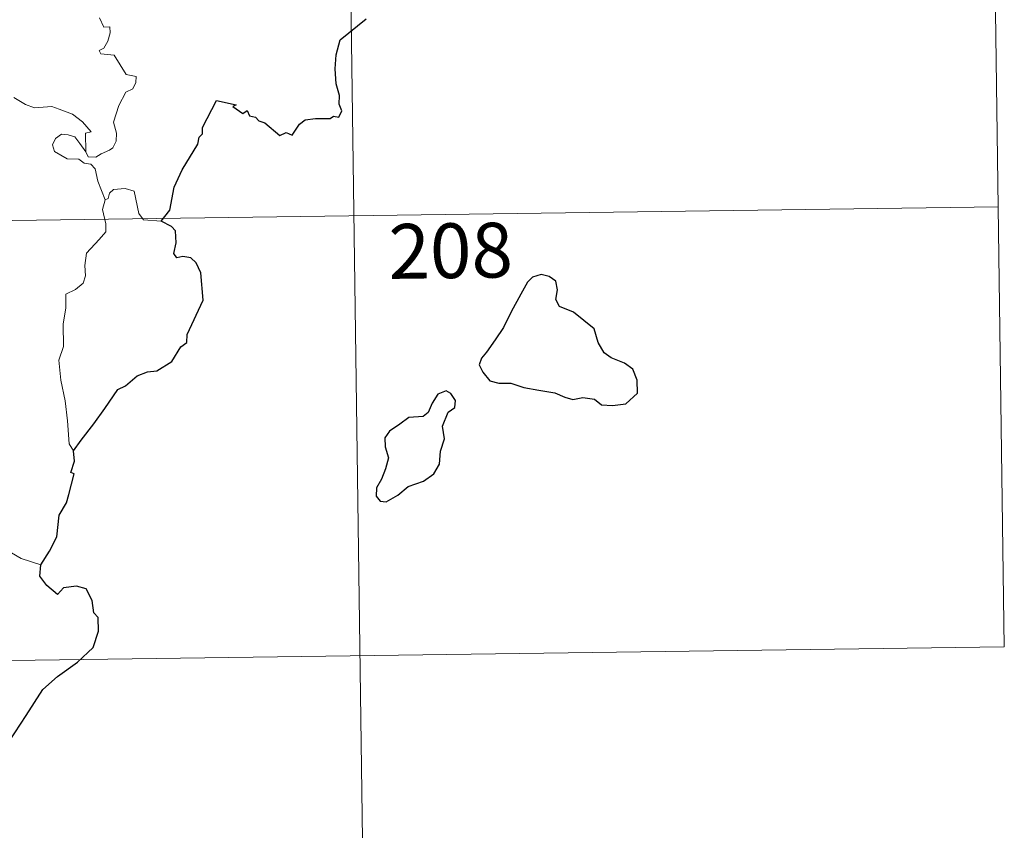
# Model space of a CAD drawing. Units: metres. Extents: x 593112 to 597608, y 4714783 to 4717814.
# Drawn here: x 593697 to 593832, y 4716700 to 4716811 of the extents above; entities that cross this region are included whole.
import ezdxf
from ezdxf.enums import TextEntityAlignment as Align

# ---------------------------------------------------------------- set-up
doc = ezdxf.new("R2010")
doc.units = ezdxf.units.M
doc.header["$MEASUREMENT"] = 0
doc.layers.add('Level 63', color=7, linetype='Continuous', lineweight=0)
doc.styles.add('Arial', font='ARIAL.TTF', dxfattribs={"height": 0.2})

msp = doc.modelspace()

# ---------------------------------------------------------------- linework, layer by layer
at = {"layer": 'Level 63', "linetype": 'Continuous', "lineweight": 0}
for points in [[(593830.39, 4716845.34, -0.74), (593832.05, 4716724.89, -0.74)], [(593742.12, 4716844.13, -0.74), (593746.27, 4716543, -0.74)], [(593708.14, 4716811, -0.74), (593708.7, 4716809.76, -0.74), (593709.52, 4716809.77, -0.74), (593709.58, 4716808.98, -0.74), (593709.24, 4716807.83, -0.74), (593708.73, 4716806.89, -0.74), (593708.06, 4716806.53, -0.74), (593708.32, 4716806.1, -0.74), (593710.11, 4716805.93, -0.74), (593711.79, 4716803.28, -0.74), (593713.13, 4716802.98, -0.74), (593713.09, 4716802.17, -0.74), (593712.67, 4716801.31, -0.74), (593711.72, 4716800.85, -0.74), (593710.75, 4716799.01, -0.74), (593710.03, 4716796.74, -0.74), (593710.45, 4716795.23, -0.74), (593710.39, 4716794.13, -0.74), (593709.97, 4716793.2, -0.74), (593709.5, 4716792.88, -0.74), (593708.35, 4716792.42, -0.74), (593707.62, 4716791.96, -0.74), (593706.59, 4716791.97, -0.74), (593706.24, 4716792.69, -0.74)], [(593706.24, 4716792.69, -0.74), (593706.21, 4716795.24, -0.74), (593706.99, 4716795.39, -0.74), (593705.81, 4716796.77, -0.74), (593704.41, 4716797.83, -0.74), (593702.6, 4716798.5, -0.74), (593701.58, 4716798.89, -0.74), (593699.22, 4716798.72, -0.74), (593697.99, 4716799.14, -0.74), (593696.38, 4716800.11, -0.74)], [(593708.89, 4716786.08, -0.74), (593707.9, 4716788.67, -0.74), (593707.55, 4716790.33, -0.74), (593706.92, 4716791, -0.74), (593706.01, 4716791.1, -0.74), (593705.31, 4716791.66, -0.74), (593703.71, 4716791.7, -0.74), (593701.97, 4716792.71, -0.74), (593701.68, 4716793.64, -0.74), (593702.09, 4716794.51, -0.74), (593702.93, 4716795.09, -0.74), (593703.84, 4716795.02, -0.74), (593704.73, 4716794.71, -0.74), (593705.44, 4716793.8, -0.74), (593706.24, 4716792.69, -0.74)], [(593716.56, 4716783.18, -0.74), (593714.13, 4716783.38, -0.74), (593713.52, 4716784.22, -0.74), (593712.85, 4716787.31, -0.74), (593711.63, 4716787.67, -0.74), (593710.05, 4716787.52, -0.74), (593709.49, 4716787.02, -0.74), (593709.33, 4716786.3, -0.74), (593708.89, 4716786.08, -0.74)], [(593708.89, 4716786.08, -0.74), (593708.52, 4716784.77, -0.74), (593708.99, 4716782.82, -0.74), (593709.01, 4716781.74, -0.74), (593708.09, 4716780.68, -0.74), (593706.32, 4716778.82, -0.74), (593706.1, 4716777.12, -0.74), (593706.22, 4716775.69, -0.74), (593705.9, 4716774.71, -0.74), (593704.83, 4716773.84, -0.74), (593703.52, 4716773.2, -0.74), (593703.53, 4716771.32, -0.74), (593703.16, 4716769.09, -0.74), (593703.21, 4716766.04, -0.74), (593702.57, 4716764.14, -0.74), (593702.84, 4716761.4, -0.74), (593703.4, 4716758.59, -0.74), (593703.76, 4716755.84, -0.74), (593703.96, 4716752.71, -0.74), (593704.55, 4716751.71, -0.74)], [(593389.86, 4716779.03, -0.74), (593831.22, 4716785.12, -0.74)], [(593700.07, 4716736.1, -0.74), (593697.41, 4716737, -0.74), (593694.45, 4716738.68, -0.74), (593692.59, 4716740.5, -0.74), (593691.24, 4716741.66, -0.74), (593688.69, 4716743.48, -0.74), (593686.95, 4716745.15, -0.74)], [(593390.69, 4716718.8, -0.74), (593832.05, 4716724.89, -0.74)]]:
    msp.add_polyline3d(points, dxfattribs=at)
at = {"layer": 'Level 63', "linetype": 'Continuous', "lineweight": 30}
for points in [[(593716.56, 4716783.18, -0.74), (593717.77, 4716784.68, -0.74), (593718.35, 4716787.85, -0.74), (593719.46, 4716790.19, -0.74), (593721.58, 4716793.73, -0.74), (593721.76, 4716794.67, -0.74), (593722.22, 4716795.15, -0.74), (593722.25, 4716796.01, -0.74), (593724.15, 4716799.69, -0.74), (593726.85, 4716799.13, -0.74), (593726.37, 4716798.88, -0.74), (593727.75, 4716797.93, -0.74), (593728.34, 4716798.32, -0.74), (593728.67, 4716797.59, -0.74), (593729.49, 4716797.43, -0.74), (593729.95, 4716796.92, -0.74), (593730.76, 4716796.65, -0.74), (593732.8, 4716794.9, -0.74), (593733.7, 4716795.32, -0.74), (593734.49, 4716794.96, -0.74), (593735.53, 4716796.48, -0.74), (593736.3, 4716797.05, -0.74), (593737.7, 4716797.26, -0.74), (593739.71, 4716797.23, -0.74), (593740.15, 4716797.55, -0.74), (593740.92, 4716797.43, -0.74), (593741.29, 4716798.31, -0.74), (593740.94, 4716799.2, -0.74), (593740.98, 4716800.41, -0.74), (593740.53, 4716802, -0.74), (593740.41, 4716804.02, -0.74), (593740.55, 4716805.97, -0.74), (593741.1, 4716808.02, -0.74), (593744.65, 4716810.9, -0.74)], [(593704.55, 4716751.71, -0.74), (593705.63, 4716753.2, -0.74), (593707.36, 4716755.45, -0.74), (593708.85, 4716757.52, -0.74), (593710.63, 4716760.14, -0.74), (593711.66, 4716760.63, -0.74), (593713.26, 4716762, -0.74), (593714.7, 4716762.55, -0.74), (593715.97, 4716762.67, -0.74), (593718.05, 4716763.98, -0.74), (593719.24, 4716765.97, -0.74), (593720.09, 4716766.58, -0.74), (593720.14, 4716767.65, -0.74), (593722.32, 4716772.36, -0.74), (593721.98, 4716776.09, -0.74), (593721.38, 4716777.46, -0.74), (593720.65, 4716778.14, -0.74), (593719.53, 4716778.32, -0.74), (593718.73, 4716778.14, -0.74), (593718.3, 4716778.73, -0.74), (593718.62, 4716780.22, -0.74), (593718.51, 4716781.87, -0.74), (593718, 4716782.44, -0.74), (593716.56, 4716783.18, -0.74)], [(593761.11, 4716765.24, -0.74), (593760.42, 4716764.42, -0.74), (593760.11, 4716763.51, -0.74), (593760.63, 4716762.5, -0.74), (593761.57, 4716761.32, -0.74), (593762.83, 4716761, -0.74), (593764.46, 4716761, -0.74), (593766.22, 4716760.39, -0.74), (593768.3, 4716760.04, -0.74), (593770.5, 4716759.69, -0.74), (593771.85, 4716759.08, -0.74), (593772.95, 4716758.78, -0.74), (593774.32, 4716759.02, -0.74), (593775.94, 4716758.82, -0.74), (593776.9, 4716758.02, -0.74), (593778.38, 4716757.94, -0.74), (593780.19, 4716758.18, -0.74), (593781.83, 4716759.63, -0.74), (593781.78, 4716761.42, -0.74), (593781.16, 4716762.91, -0.74), (593780.02, 4716763.72, -0.74), (593778.21, 4716764.45, -0.74), (593777.23, 4716765.13, -0.74), (593776.42, 4716766.56, -0.74), (593775.88, 4716768.44, -0.74), (593773.04, 4716770.72, -0.74), (593771.12, 4716771.51, -0.74), (593770.63, 4716772.46, -0.74), (593770.85, 4716773.79, -0.74), (593770.62, 4716774.98, -0.74), (593769.71, 4716775.62, -0.74), (593768.63, 4716775.88, -0.74), (593767.45, 4716775.52, -0.74), (593766.73, 4716774.82, -0.74), (593765.85, 4716773.2, -0.74), (593764.49, 4716770.78, -0.74), (593763.47, 4716768.62, -0.74), (593762.31, 4716766.92, -0.74), (593761.11, 4716765.24, -0.74)], [(593750.42, 4716746.85, -0.74), (593752.52, 4716747.6, -0.74), (593753.92, 4716748.58, -0.74), (593754.7, 4716749.91, -0.74), (593754.83, 4716751.67, -0.74), (593755.37, 4716753.38, -0.74), (593755.09, 4716755.12, -0.74), (593755.89, 4716757.01, -0.74), (593756.77, 4716757.67, -0.74), (593756.87, 4716758.61, -0.74), (593756.23, 4716759.58, -0.74), (593755.61, 4716759.96, -0.74), (593754.48, 4716759.48, -0.74), (593753.68, 4716758.26, -0.74), (593753.13, 4716756.98, -0.74), (593752.43, 4716756.44, -0.74), (593750.49, 4716756.31, -0.74), (593749.27, 4716755.38, -0.74), (593747.86, 4716754.43, -0.74), (593747.2, 4716753.52, -0.74), (593747.23, 4716752.26, -0.74), (593747.72, 4716750.77, -0.74), (593747.31, 4716749.26, -0.74), (593746.73, 4716747.86, -0.74), (593746.07, 4716746.66, -0.74), (593746.01, 4716745.52, -0.74), (593746.55, 4716744.86, -0.74), (593747.4, 4716744.76, -0.74), (593748.98, 4716745.65, -0.74), (593750.42, 4716746.85, -0.74)], [(593700.07, 4716736.1, -0.74), (593701.26, 4716738, -0.74), (593702.27, 4716739.96, -0.74), (593702.6, 4716742.94, -0.74), (593703.59, 4716744.61, -0.74), (593703.93, 4716745.73, -0.74), (593704.66, 4716748.57, -0.74), (593704.19, 4716748.76, -0.74), (593704.68, 4716750.32, -0.74), (593704.55, 4716751.71, -0.74)], [(593689.93, 4716703.95, -0.74), (593692.15, 4716706.74, -0.74), (593693.71, 4716708.76, -0.74), (593695.76, 4716711.92, -0.74), (593698.07, 4716715.48, -0.74), (593700.35, 4716719.05, -0.74), (593702.35, 4716720.84, -0.74), (593705.11, 4716722.81, -0.74), (593707.27, 4716724.78, -0.74), (593708, 4716727.05, -0.74), (593707.94, 4716728.92, -0.74), (593707.33, 4716729.56, -0.74), (593707.13, 4716731.25, -0.74), (593706.31, 4716732.82, -0.74), (593704.96, 4716733.2, -0.74), (593703.21, 4716732.97, -0.74), (593702.35, 4716732.04, -0.74), (593700.89, 4716733.3, -0.74), (593699.97, 4716734.59, -0.74), (593700.07, 4716736.1, -0.74)]]:
    msp.add_polyline3d(points, dxfattribs=at)

# ---------------------------------------------------------------- texts
at = {"layer": 'Level 63', "linetype": 'Continuous', "lineweight": 13, "style": 'Arial'}
msp.add_text('208', height=7.5, rotation=0.7907, dxfattribs=at).set_placement((593756.22, 4716779.13, -0.74), align=Align.MIDDLE_CENTER)

doc.saveas('drawing.dxf')
